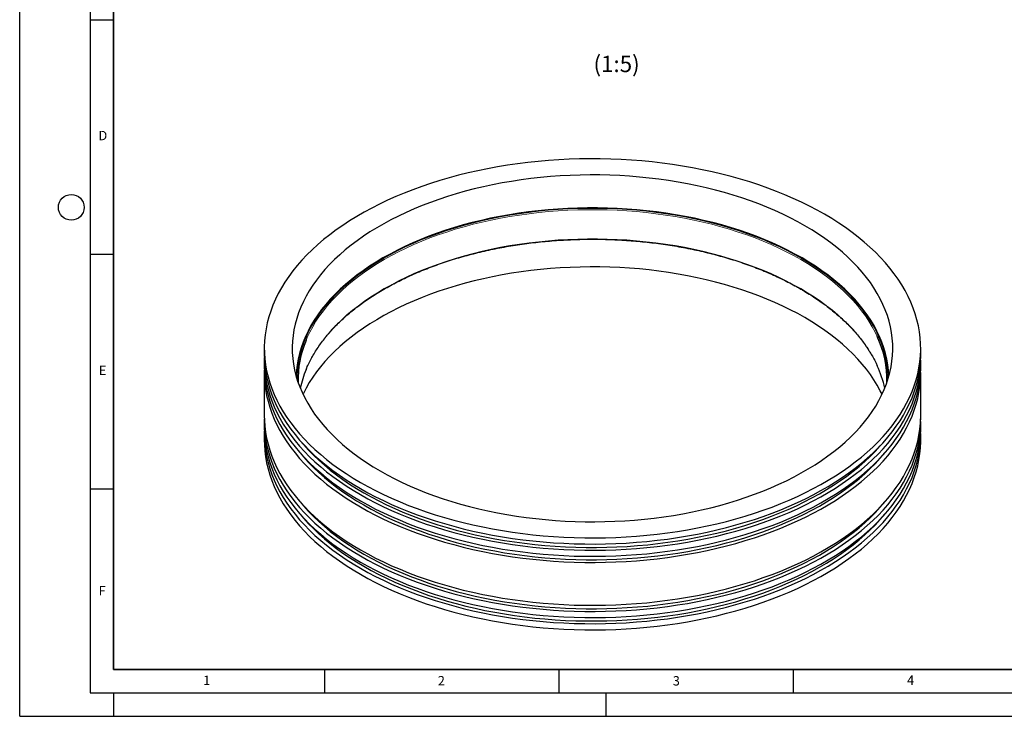
# Model space of a CAD drawing. Units: millimetres. Extents: x 0 to 420, y 0 to 297.
# Drawn here: x 0 to 210, y 0 to 148 of the extents above; entities that cross this region are included whole.
import ezdxf

# ---------------------------------------------------------------- set-up
doc = ezdxf.new("R2010")
doc.units = ezdxf.units.MM
doc.layers.add('LINIEN-DICK', color=7, linetype='Continuous', lineweight=35)
doc.layers.add('LINIEN-DÜNN', color=7, linetype='Continuous')
doc.layers.add('VORLAGE_TEXT', color=7, linetype='Continuous')
doc.styles.add('SLDTEXTSTYLE0', font='TXT', dxfattribs={"width": 0.605})

msp = doc.modelspace()

# ---------------------------------------------------------------- linework, layer by layer
at = {"color": 7, "linetype": 'Continuous', "lineweight": 25}
for p, q in [((52.168, 78.4385), (52.168, 77.132)), ((192.168, 77.132), (192.168, 78.4385)), ((52.168, 75.8256), (52.168, 74.5191)), ((192.168, 74.5191), (192.168, 75.8256)), ((52.168, 73.2126), (52.168, 64.0674)), ((192.168, 64.0674), (192.168, 73.2126)), ((52.168, 62.7609), (52.168, 61.4544)), ((192.168, 61.4544), (192.168, 62.7609)), ((52.168, 60.148), (52.168, 58.8415)), ((192.168, 58.8415), (192.168, 60.148))]:
    msp.add_line(p, q, dxfattribs=at)
at = {"color": 7, "linetype": 'Continuous', "lineweight": 25, "flags": 128}
for points in [[(72.6705, 49.8642), (74.2659, 48.972), (75.9095, 48.1094), (77.5997, 47.2774), (79.3348, 46.4768), (81.1129, 45.7084), (82.9325, 44.9729), (84.7915, 44.2711), (86.6882, 43.6037), (88.6206, 42.9714), (90.5867, 42.3748), (92.5847, 41.8145), (94.6125, 41.2911), (96.668, 40.805), (98.7492, 40.3569), (100.8539, 39.9472), (102.9802, 39.5761), (105.1257, 39.2443), (107.2884, 38.9518), (109.4661, 38.6992), (111.6566, 38.4865), (113.8577, 38.3141), (116.0671, 38.1821), (118.2827, 38.0906), (120.5022, 38.0398), (122.7233, 38.0296), (124.9439, 38.0601), (127.1617, 38.1313), (129.3745, 38.2431), (131.5801, 38.3953), (133.7761, 38.5879), (135.9605, 38.8205), (138.1309, 39.0931), (140.2853, 39.4053), (142.4215, 39.7568), (144.5373, 40.1472), (146.6305, 40.5762), (148.6991, 41.0433), (150.741, 41.5481), (152.7541, 42.09), (154.7364, 42.6686), (156.686, 43.2831), (158.6007, 43.933), (160.4788, 44.6177), (162.3184, 45.3364), (164.1174, 46.0885), (165.8743, 46.8731), (167.5871, 47.6896), (169.2542, 48.537), (170.8739, 49.4144), (172.4446, 50.3212), (173.9646, 51.2562), (175.4325, 52.2186), (176.8467, 53.2074), (178.2059, 54.2216), (179.5086, 55.2602), (180.7537, 56.3221), (181.9397, 57.4063), (183.0655, 58.5117), (184.1301, 59.6371), (185.1322, 60.7815), (186.0709, 61.9437), (186.9453, 63.1224), (187.7545, 64.3166), (188.4976, 65.525), (189.1739, 66.7464), (189.7828, 67.9796), (190.3236, 69.2233), (190.7958, 70.4763), (191.1988, 71.7373), (191.5324, 73.005), (191.7961, 74.2783), (191.9896, 75.5557), (192.1129, 76.836), (192.1658, 78.1179), (192.1482, 79.4002), (192.0601, 80.6814), (191.9016, 81.9605), (191.673, 83.2359), (191.3743, 84.5066), (191.0059, 85.7711), (190.5683, 87.0283), (190.0617, 88.2768), (189.4868, 89.5154), (188.8442, 90.7428), (188.1343, 91.9579), (187.3581, 93.1593), (186.5162, 94.346), (185.6095, 95.5166), (184.639, 96.67), (183.6055, 97.805), (182.5102, 98.9206), (181.3541, 100.0155), (180.1385, 101.0887), (178.8644, 102.1391), (177.5333, 103.1656), (176.1464, 104.1672), (174.7051, 105.143), (173.211, 106.0918), (171.6655, 107.0128), (170.0701, 107.905), (168.4265, 108.7675), (166.7363, 109.5995), (165.0013, 110.4002), (163.2231, 111.1686), (161.4035, 111.9041), (159.5445, 112.6059), (157.6478, 113.2733), (155.7154, 113.9056), (153.7493, 114.5022), (151.7513, 115.0625), (149.7235, 115.5859), (147.668, 116.0719), (145.5868, 116.5201), (143.4821, 116.9298), (141.3558, 117.3008), (139.2103, 117.6327), (137.0476, 117.9251), (134.8699, 118.1778), (132.6794, 118.3904), (130.4783, 118.5628), (128.2689, 118.6949), (126.0533, 118.7863), (123.8338, 118.8372), (121.6127, 118.8474), (119.3921, 118.8168), (117.1743, 118.7457), (114.9615, 118.6339), (112.756, 118.4817), (110.5599, 118.2891), (108.3755, 118.0564), (106.2051, 117.7839), (104.0507, 117.4717), (101.9145, 117.1202), (99.7987, 116.7298), (97.7055, 116.3008), (95.6369, 115.8336), (93.595, 115.3289), (91.5819, 114.7869), (89.5996, 114.2084), (87.65, 113.5939), (85.7353, 112.944), (83.8572, 112.2593), (82.0177, 111.5405), (80.2186, 110.7885), (78.4617, 110.0038), (76.7489, 109.1874), (75.0818, 108.34), (73.4621, 107.4625), (71.8914, 106.5558), (70.3714, 105.6208), (68.9035, 104.6584), (67.4893, 103.6696), (66.1301, 102.6554), (64.8274, 101.6168), (63.5823, 100.5549), (62.3963, 99.4707), (61.2705, 98.3653), (60.2059, 97.2399), (59.2038, 96.0955), (58.2651, 94.9333), (57.3907, 93.7546), (56.5815, 92.5604), (55.8384, 91.352), (55.1621, 90.1306), (54.5532, 88.8974), (54.0124, 87.6537), (53.5403, 86.4007), (53.1372, 85.1397), (52.8036, 83.872), (52.5399, 82.5987), (52.3464, 81.3213), (52.2231, 80.041), (52.1702, 78.7591), (52.1878, 77.4768), (52.2759, 76.1955), (52.4344, 74.9165), (52.663, 73.641), (52.9617, 72.3704), (53.3301, 71.1059), (53.7677, 69.8487), (54.2743, 68.6002), (54.8492, 67.3616), (55.4918, 66.1341), (56.2017, 64.9191), (56.9779, 63.7176), (57.8198, 62.531), (58.7265, 61.3604), (59.697, 60.207), (60.7305, 59.072), (61.8258, 57.9564), (62.9819, 56.8615), (64.1976, 55.7883), (65.4716, 54.7379), (66.8027, 53.7114), (68.1896, 52.7098), (69.6309, 51.734), (71.125, 50.7852), (72.6705, 49.8642)], [(76.8843, 52.2968), (78.4063, 51.4467), (79.9761, 50.6262), (81.5921, 49.8361), (83.2525, 49.0772), (84.9554, 48.3505), (86.699, 47.6567), (88.4813, 46.9965), (90.3005, 46.3707), (92.1546, 45.78), (94.0415, 45.225), (95.9591, 44.7063), (97.9054, 44.2245), (99.8782, 43.7801), (101.8754, 43.3736), (103.8948, 43.0054), (105.9342, 42.676), (107.9913, 42.3857), (110.0639, 42.1348), (112.1498, 41.9237), (114.2466, 41.7524), (116.3521, 41.6213), (118.4639, 41.5304), (120.5798, 41.4799), (122.6974, 41.4698), (124.8145, 41.5001), (126.9286, 41.5708), (129.0376, 41.6818), (131.139, 41.833), (133.2306, 42.0243), (135.3102, 42.2553), (137.3753, 42.526), (139.4238, 42.8359), (141.4535, 43.1847), (143.4621, 43.5721), (145.4474, 43.9976), (147.4072, 44.4607), (149.3394, 44.9611), (151.2419, 45.498), (153.1127, 46.0709), (154.9495, 46.6793), (156.7506, 47.3223), (158.5138, 47.9994), (160.2373, 48.7098), (161.9192, 49.4527), (163.5575, 50.2273), (165.1507, 51.0327), (166.6968, 51.8681), (168.1942, 52.7326), (169.6413, 53.6251), (171.0365, 54.5448), (172.3783, 55.4906), (173.6652, 56.4616), (174.8957, 57.4565), (176.0686, 58.4744), (177.1825, 59.5141), (178.2363, 60.5745), (179.2288, 61.6545), (180.1589, 62.7528), (181.0256, 63.8682), (181.8279, 64.9996), (182.5649, 66.1457), (183.236, 67.3052), (183.8402, 68.4769), (184.3771, 69.6595), (184.8458, 70.8517), (185.2461, 72.0522), (185.5774, 73.2596), (185.8393, 74.4728), (186.0316, 75.6902), (186.1541, 76.9107), (186.2066, 78.1328), (186.1891, 79.3553), (186.1016, 80.5768), (185.9442, 81.7959), (185.717, 83.0114), (185.4204, 84.2219), (185.0546, 85.426), (184.62, 86.6225), (184.1171, 87.8101), (183.5465, 88.9874), (182.9088, 90.1531), (182.2046, 91.3061), (181.4348, 92.445), (180.6002, 93.5686), (179.7017, 94.6756), (178.7403, 95.7649), (177.717, 96.8352), (176.633, 97.8854), (175.4894, 98.9143), (174.2876, 99.9209), (173.0287, 100.904), (171.7142, 101.8625), (170.3455, 102.7953), (168.9242, 103.7016), (167.4517, 104.5802), (165.9297, 105.4303), (164.3599, 106.2508), (162.7439, 107.0409), (161.0835, 107.7997), (159.3806, 108.5265), (157.6371, 109.2203), (155.8547, 109.8805), (154.0355, 110.5063), (152.1814, 111.097), (150.2945, 111.652), (148.3769, 112.1707), (146.4306, 112.6525), (144.4578, 113.0969), (142.4606, 113.5034), (140.4412, 113.8715), (138.4018, 114.2009), (136.3447, 114.4913), (134.2721, 114.7421), (132.1862, 114.9533), (130.0894, 115.1246), (127.9839, 115.2557), (125.8721, 115.3466), (123.7562, 115.3971), (121.6386, 115.4072), (119.5215, 115.3769), (117.4074, 115.3062), (115.2984, 115.1952), (113.197, 115.0439), (111.1054, 114.8527), (109.0258, 114.6216), (106.9607, 114.351), (104.9122, 114.0411), (102.8825, 113.6923), (100.8739, 113.3049), (98.8886, 112.8794), (96.9288, 112.4162), (94.9966, 111.9159), (93.0941, 111.379), (91.2233, 110.806), (89.3865, 110.1977), (87.5854, 109.5546), (85.8222, 108.8775), (84.0987, 108.1672), (82.4168, 107.4243), (80.7785, 106.6497), (79.1853, 105.8443), (77.6392, 105.0089), (76.1418, 104.1444), (74.6947, 103.2519), (73.2995, 102.3322), (71.9577, 101.3863), (70.6708, 100.4154), (69.4403, 99.4205), (68.2674, 98.4026), (67.1535, 97.3629), (66.0997, 96.3025), (65.1072, 95.2225), (64.1771, 94.1242), (63.3104, 93.0088), (62.5081, 91.8774), (61.7711, 90.7313), (61.1, 89.5718), (60.4958, 88.4001), (59.959, 87.2175), (59.4902, 86.0253), (59.0899, 84.8248), (58.7586, 83.6173), (58.4967, 82.4042), (58.3044, 81.1867), (58.1819, 79.9663), (58.1294, 78.7441), (58.1469, 77.5217), (58.2344, 76.3002), (58.3918, 75.081), (58.619, 73.8656), (58.9156, 72.6551), (59.2814, 71.451), (59.716, 70.2545), (60.2189, 69.0669), (60.7895, 67.8896), (61.4272, 66.7238), (62.1314, 65.5709), (62.9012, 64.432), (63.7358, 63.3084), (64.6343, 62.2014), (65.5957, 61.1121), (66.619, 60.0418), (67.703, 58.9916), (68.8466, 57.9626), (70.0485, 56.9561), (71.3073, 55.973), (72.6218, 55.0145), (73.9905, 54.0816), (75.4118, 53.1754), (76.8843, 52.2968)], [(185.3612, 72.4432), (185.3592, 72.5158), (185.2886, 73.7344), (185.1475, 74.951), (184.9361, 76.1642), (184.6546, 77.3726), (184.3033, 78.5749), (183.8826, 79.7698), (183.3929, 80.9559), (182.8349, 82.1319), (182.2092, 83.2964), (181.5163, 84.4483), (180.7572, 85.5861), (179.9327, 86.7086), (179.0436, 87.8147), (178.091, 88.9029), (177.076, 89.9722), (175.9996, 91.0213), (174.8631, 92.049), (173.6678, 93.0542), (172.4149, 94.0359), (171.1059, 94.9928), (169.7423, 95.9239), (168.3255, 96.8282), (166.8572, 97.7047), (165.3389, 98.5523), (163.7724, 99.3702), (162.1595, 100.1574), (160.5019, 100.9131), (158.8015, 101.6363), (157.0602, 102.3264), (155.2799, 102.9825), (153.4626, 103.6039), (151.6104, 104.1898), (149.7253, 104.7398), (147.8094, 105.253), (145.8649, 105.729), (143.8939, 106.1672), (141.8987, 106.5672), (139.8814, 106.9284), (137.8443, 107.2506), (135.7897, 107.5332), (133.7199, 107.7761), (131.6372, 107.9789), (129.5439, 108.1414), (127.4424, 108.2635), (125.335, 108.3449), (123.2241, 108.3857), (121.1119, 108.3857), (119.001, 108.3449), (116.8936, 108.2635), (114.7921, 108.1414), (112.6988, 107.9789), (110.6161, 107.7761), (108.5463, 107.5332), (106.4917, 107.2506), (104.4546, 106.9284), (102.4374, 106.5672), (100.4421, 106.1672), (98.4711, 105.729), (96.5266, 105.253), (94.6107, 104.7398), (92.7256, 104.1898), (90.8734, 103.6039), (89.0561, 102.9825), (87.2758, 102.3264), (85.5345, 101.6363), (83.8341, 100.9131), (82.1765, 100.1574), (80.5636, 99.3702), (78.9971, 98.5523), (77.4789, 97.7047), (76.0105, 96.8282), (74.5937, 95.9239), (73.2301, 94.9928), (71.9211, 94.0359), (70.6682, 93.0542), (69.4729, 92.049), (68.3364, 91.0213), (67.26, 89.9722), (66.245, 88.9029), (65.2924, 87.8147), (64.4033, 86.7086), (63.5788, 85.5861), (62.8197, 84.4483), (62.1268, 83.2964), (61.5011, 82.1319), (60.9431, 80.9559), (60.4534, 79.7698), (60.0327, 78.5749), (59.6814, 77.3726), (59.3999, 76.1642), (59.1885, 74.951), (59.0474, 73.7344), (58.9768, 72.5158), (58.9748, 72.4432)], [(183.9186, 68.64), (183.5465, 69.3904), (182.9088, 70.5562), (182.2046, 71.7091), (181.4348, 72.848), (180.6002, 73.9716), (179.7017, 75.0786), (178.7403, 76.1679), (177.717, 77.2382), (176.633, 78.2884), (175.4894, 79.3174), (174.2876, 80.3239), (173.0287, 81.307), (171.7142, 82.2655), (170.3455, 83.1984), (168.9242, 84.1046), (167.4517, 84.9832), (165.9297, 85.8333), (164.3599, 86.6538), (162.7439, 87.4439), (161.0835, 88.2028), (159.3806, 88.9295), (157.6371, 89.6233), (155.8547, 90.2835), (154.0355, 90.9093), (152.1814, 91.5), (150.2945, 92.055), (148.3769, 92.5737), (146.4306, 93.0555), (144.4578, 93.4999), (142.4606, 93.9064), (140.4412, 94.2746), (138.4018, 94.604), (136.3447, 94.8943), (134.2721, 95.1452), (132.1862, 95.3563), (130.0894, 95.5276), (127.9839, 95.6587), (125.8721, 95.7496), (123.7562, 95.8001), (121.6386, 95.8102), (119.5215, 95.7799), (117.4074, 95.7092), (115.2984, 95.5982), (113.197, 95.447), (111.1054, 95.2557), (109.0258, 95.0247), (106.9607, 94.754), (104.9122, 94.4441), (102.8825, 94.0953), (100.8739, 93.7079), (98.8886, 93.2824), (96.9288, 92.8193), (94.9966, 92.3189), (93.0941, 91.782), (91.2233, 91.2091), (89.3865, 90.6007), (87.5854, 89.9577), (85.8222, 89.2806), (84.0987, 88.5702), (82.4168, 87.8273), (80.7785, 87.0527), (79.1853, 86.2473), (77.6392, 85.4119), (76.1418, 84.5474), (74.6947, 83.6549), (73.2995, 82.7352), (71.9577, 81.7894), (70.6708, 80.8184), (69.4403, 79.8235), (68.2674, 78.8056), (67.1535, 77.7659), (66.0997, 76.7055), (65.1072, 75.6255), (64.1771, 74.5272), (63.3104, 73.4118), (62.5081, 72.2804), (61.7711, 71.1343), (61.1, 69.9748), (60.4958, 68.8031), (60.4174, 68.64)], [(52.168, 77.132), (52.1878, 76.1704), (52.2759, 74.8891), (52.4344, 73.61), (52.663, 72.3346), (52.9617, 71.0639), (53.3301, 69.7994), (53.7677, 68.5422), (54.2743, 67.2937), (54.8492, 66.0551), (55.4918, 64.8277), (56.2017, 63.6126), (56.9779, 62.4112), (57.8198, 61.2246), (58.7265, 60.054), (59.697, 58.9006), (60.7305, 57.7655), (61.8258, 56.65), (62.9819, 55.555), (64.1976, 54.4818), (65.4716, 53.4314), (66.8027, 52.4049), (68.1896, 51.4033), (69.6309, 50.4276), (71.125, 49.4787), (72.6705, 48.5577)], [(52.1771, 76.4788), (52.1702, 76.1461), (52.1878, 74.8639), (52.2759, 73.5826), (52.4344, 72.3036), (52.663, 71.0281), (52.9617, 69.7575), (53.3301, 68.4929), (53.7677, 67.2358), (54.2743, 65.9873), (54.8492, 64.7487), (55.4918, 63.5212), (56.2017, 62.3062), (56.9779, 61.1047), (57.8198, 59.9181), (58.7265, 58.7475), (59.697, 57.5941), (60.7305, 56.459), (61.8258, 55.3435), (62.9819, 54.2486), (64.1976, 53.1754), (65.4716, 52.125), (66.8027, 51.0984), (68.1896, 50.0968), (69.6309, 49.1211), (71.125, 48.1723), (72.6705, 47.2513)], [(72.6705, 48.5577), (74.2659, 47.6655), (75.9095, 46.803), (77.5997, 45.971), (79.3348, 45.1703), (81.1129, 44.4019), (82.9325, 43.6664), (84.7915, 42.9646), (86.6882, 42.2972), (88.6206, 41.6649), (90.5867, 41.0683), (92.5847, 40.508), (94.6125, 39.9846), (96.668, 39.4986), (98.7492, 39.0505), (100.8539, 38.6407), (102.9802, 38.2697), (105.1257, 37.9378), (107.2884, 37.6454), (109.4661, 37.3927), (111.6566, 37.1801), (113.8577, 37.0077), (116.0671, 36.8757), (118.2827, 36.7842), (120.5022, 36.7333), (122.7233, 36.7232), (124.9439, 36.7537), (127.1617, 36.8248), (129.3745, 36.9366), (131.5801, 37.0888), (133.7761, 37.2814), (135.9605, 37.5141), (138.1309, 37.7866), (140.2853, 38.0988), (142.4215, 38.4503), (144.5373, 38.8408), (146.6305, 39.2698), (148.6991, 39.7369), (150.741, 40.2417), (152.7541, 40.7836), (154.7364, 41.3621), (156.686, 41.9766), (158.6007, 42.6266), (160.4788, 43.3112), (162.3184, 44.03), (164.1174, 44.782), (165.8743, 45.5667), (167.5871, 46.3831), (169.2542, 47.2305), (170.8739, 48.108), (172.4446, 49.0147), (173.9646, 49.9497), (175.4325, 50.9121), (176.8467, 51.9009), (178.2059, 52.9151), (179.5086, 53.9537), (180.7537, 55.0156), (181.9397, 56.0998), (183.0655, 57.2052), (184.1301, 58.3307), (185.1322, 59.475), (186.0709, 60.6372), (186.9453, 61.8159), (187.7545, 63.0101), (188.4976, 64.2185), (189.1739, 65.4399), (189.7828, 66.6731), (190.3236, 67.9168), (190.7958, 69.1698), (191.1988, 70.4308), (191.5324, 71.6986), (191.7961, 72.9718), (191.9896, 74.2492), (192.1129, 75.5295), (192.1658, 76.8114), (192.168, 77.132)], [(72.6705, 47.2513), (74.2659, 46.3591), (75.9095, 45.4965), (77.5997, 44.6645), (79.3348, 43.8639), (81.1129, 43.0954), (82.9325, 42.3599), (84.7915, 41.6581), (86.6882, 40.9907), (88.6206, 40.3584), (90.5867, 39.7618), (92.5847, 39.2015), (94.6125, 38.6781), (96.668, 38.1921), (98.7492, 37.744), (100.8539, 37.3342), (102.9802, 36.9632), (105.1257, 36.6313), (107.2884, 36.3389), (109.4661, 36.0863), (111.6566, 35.8736), (113.8577, 35.7012), (116.0671, 35.5692), (118.2827, 35.4777), (120.5022, 35.4269), (122.7233, 35.4167), (124.9439, 35.4472), (127.1617, 35.5184), (129.3745, 35.6301), (131.5801, 35.7824), (133.7761, 35.9749), (135.9605, 36.2076), (138.1309, 36.4802), (140.2853, 36.7924), (142.4215, 37.1439), (144.5373, 37.5343), (146.6305, 37.9633), (148.6991, 38.4304), (150.741, 38.9352), (152.7541, 39.4771), (154.7364, 40.0556), (156.686, 40.6702), (158.6007, 41.3201), (160.4788, 42.0048), (162.3184, 42.7235), (164.1174, 43.4756), (165.8743, 44.2602), (167.5871, 45.0766), (169.2542, 45.924), (170.8739, 46.8015), (172.4446, 47.7082), (173.9646, 48.6433), (175.4325, 49.6057), (176.8467, 50.5945), (178.2059, 51.6087), (179.5086, 52.6473), (180.7537, 53.7092), (181.9397, 54.7934), (183.0655, 55.8988), (184.1301, 57.0242), (185.1322, 58.1686), (186.0709, 59.3307), (186.9453, 60.5095), (187.7545, 61.7037), (188.4976, 62.9121), (189.1739, 64.1335), (189.7828, 65.3666), (190.3236, 66.6104), (190.7958, 67.8633), (191.1988, 69.1243), (191.5324, 70.3921), (191.7961, 71.6653), (191.9896, 72.9427), (192.1129, 74.223), (192.1658, 75.505), (192.1589, 76.4788)], [(52.168, 74.5191), (52.1878, 73.5574), (52.2759, 72.2761), (52.4344, 70.9971), (52.663, 69.7216), (52.9617, 68.451), (53.3301, 67.1865), (53.7677, 65.9293), (54.2743, 64.6808), (54.8492, 63.4422), (55.4918, 62.2148), (56.2017, 60.9997), (56.9779, 59.7983), (57.8198, 58.6116), (58.7265, 57.441), (59.697, 56.2876), (60.7305, 55.1526), (61.8258, 54.037), (62.9819, 52.9421), (64.1976, 51.8689), (65.4716, 50.8185), (66.8027, 49.792), (68.1896, 48.7904), (69.6309, 47.8146), (71.125, 46.8658), (72.6705, 45.9448)], [(52.1771, 73.8659), (52.1702, 73.5332), (52.1878, 72.251), (52.2759, 70.9697), (52.4344, 69.6907), (52.663, 68.4152), (52.9617, 67.1445), (53.3301, 65.88), (53.7677, 64.6228), (54.2743, 63.3743), (54.8492, 62.1357), (55.4918, 60.9083), (56.2017, 59.6932), (56.9779, 58.4918), (57.8198, 57.3052), (58.7265, 56.1346), (59.697, 54.9812), (60.7305, 53.8461), (61.8258, 52.7306), (62.9819, 51.6356), (64.1976, 50.5624), (65.4716, 49.512), (66.8027, 48.4855), (68.1896, 47.4839), (69.6309, 46.5082), (71.125, 45.5593), (72.6705, 44.6383)], [(72.6705, 45.9448), (74.2659, 45.0526), (75.9095, 44.19), (77.5997, 43.358), (79.3348, 42.5574), (81.1129, 41.789), (82.9325, 41.0535), (84.7915, 40.3517), (86.6882, 39.6843), (88.6206, 39.052), (90.5867, 38.4554), (92.5847, 37.8951), (94.6125, 37.3717), (96.668, 36.8856), (98.7492, 36.4375), (100.8539, 36.0278), (102.9802, 35.6568), (105.1257, 35.3249), (107.2884, 35.0325), (109.4661, 34.7798), (111.6566, 34.5672), (113.8577, 34.3947), (116.0671, 34.2627), (118.2827, 34.1712), (120.5022, 34.1204), (122.7233, 34.1102), (124.9439, 34.1407), (127.1617, 34.2119), (129.3745, 34.3237), (131.5801, 34.4759), (133.7761, 34.6685), (135.9605, 34.9011), (138.1309, 35.1737), (140.2853, 35.4859), (142.4215, 35.8374), (144.5373, 36.2278), (146.6305, 36.6568), (148.6991, 37.1239), (150.741, 37.6287), (152.7541, 38.1706), (154.7364, 38.7492), (156.686, 39.3637), (158.6007, 40.0136), (160.4788, 40.6983), (162.3184, 41.417), (164.1174, 42.1691), (165.8743, 42.9537), (167.5871, 43.7702), (169.2542, 44.6176), (170.8739, 45.495), (172.4446, 46.4018), (173.9646, 47.3368), (175.4325, 48.2992), (176.8467, 49.288), (178.2059, 50.3022), (179.5086, 51.3408), (180.7537, 52.4027), (181.9397, 53.4869), (183.0655, 54.5923), (184.1301, 55.7177), (185.1322, 56.8621), (186.0709, 58.0243), (186.9453, 59.203), (187.7545, 60.3972), (188.4976, 61.6056), (189.1739, 62.827), (189.7828, 64.0602), (190.3236, 65.3039), (190.7958, 66.5569), (191.1988, 67.8179), (191.5324, 69.0856), (191.7961, 70.3589), (191.9896, 71.6363), (192.1129, 72.9166), (192.1658, 74.1985), (192.168, 74.5191)], [(72.6705, 44.6383), (74.2659, 43.7461), (75.9095, 42.8836), (77.5997, 42.0516), (79.3348, 41.2509), (81.1129, 40.4825), (82.9325, 39.747), (84.7915, 39.0452), (86.6882, 38.3778), (88.6206, 37.7455), (90.5867, 37.1489), (92.5847, 36.5886), (94.6125, 36.0652), (96.668, 35.5792), (98.7492, 35.1311), (100.8539, 34.7213), (102.9802, 34.3503), (105.1257, 34.0184), (107.2884, 33.726), (109.4661, 33.4733), (111.6566, 33.2607), (113.8577, 33.0883), (116.0671, 32.9563), (118.2827, 32.8648), (120.5022, 32.8139), (122.7233, 32.8038), (124.9439, 32.8343), (127.1617, 32.9054), (129.3745, 33.0172), (131.5801, 33.1694), (133.7761, 33.362), (135.9605, 33.5947), (138.1309, 33.8672), (140.2853, 34.1794), (142.4215, 34.5309), (144.5373, 34.9214), (146.6305, 35.3504), (148.6991, 35.8175), (150.741, 36.3223), (152.7541, 36.8642), (154.7364, 37.4427), (156.686, 38.0572), (158.6007, 38.7072), (160.4788, 39.3918), (162.3184, 40.1106), (164.1174, 40.8626), (165.8743, 41.6473), (167.5871, 42.4637), (169.2542, 43.3111), (170.8739, 44.1886), (172.4446, 45.0953), (173.9646, 46.0303), (175.4325, 46.9927), (176.8467, 47.9815), (178.2059, 48.9957), (179.5086, 50.0343), (180.7537, 51.0963), (181.9397, 52.1805), (183.0655, 53.2858), (184.1301, 54.4113), (185.1322, 55.5556), (186.0709, 56.7178), (186.9453, 57.8966), (187.7545, 59.0907), (188.4976, 60.2991), (189.1739, 61.5205), (189.7828, 62.7537), (190.3236, 63.9974), (190.7958, 65.2504), (191.1988, 66.5114), (191.5324, 67.7792), (191.7961, 69.0524), (191.9896, 70.3298), (192.1129, 71.6101), (192.1658, 72.892), (192.1589, 73.8659)], [(52.168, 64.0674), (52.1878, 63.1057), (52.2759, 61.8244), (52.4344, 60.5454), (52.663, 59.2699), (52.9617, 57.9993), (53.3301, 56.7347), (53.7677, 55.4776), (54.2743, 54.2291), (54.8492, 52.9905), (55.4918, 51.763), (56.2017, 50.548), (56.9779, 49.3465), (57.8198, 48.1599), (58.7265, 46.9893), (59.697, 45.8359), (60.7305, 44.7009), (61.8258, 43.5853), (62.9819, 42.4904), (64.1976, 41.4172), (65.4716, 40.3668), (66.8027, 39.3403), (68.1896, 38.3386), (69.6309, 37.3629), (71.125, 36.4141), (72.6705, 35.4931)], [(52.1771, 63.4141), (52.1702, 63.0815), (52.1878, 61.7992), (52.2759, 60.518), (52.4344, 59.2389), (52.663, 57.9635), (52.9617, 56.6928), (53.3301, 55.4283), (53.7677, 54.1711), (54.2743, 52.9226), (54.8492, 51.684), (55.4918, 50.4566), (56.2017, 49.2415), (56.9779, 48.0401), (57.8198, 46.8534), (58.7265, 45.6828), (59.697, 44.5294), (60.7305, 43.3944), (61.8258, 42.2788), (62.9819, 41.1839), (64.1976, 40.1107), (65.4716, 39.0603), (66.8027, 38.0338), (68.1896, 37.0322), (69.6309, 36.0564), (71.125, 35.1076), (72.6705, 34.1866)], [(72.6705, 35.4931), (74.2659, 34.6009), (75.9095, 33.7383), (77.5997, 32.9063), (79.3348, 32.1057), (81.1129, 31.3372), (82.9325, 30.6017), (84.7915, 29.8999), (86.6882, 29.2326), (88.6206, 28.6002), (90.5867, 28.0036), (92.5847, 27.4433), (94.6125, 26.9199), (96.668, 26.4339), (98.7492, 25.9858), (100.8539, 25.576), (102.9802, 25.205), (105.1257, 24.8731), (107.2884, 24.5807), (109.4661, 24.3281), (111.6566, 24.1154), (113.8577, 23.943), (116.0671, 23.811), (118.2827, 23.7195), (120.5022, 23.6687), (122.7233, 23.6585), (124.9439, 23.689), (127.1617, 23.7602), (129.3745, 23.872), (131.5801, 24.0242), (133.7761, 24.2167), (135.9605, 24.4494), (138.1309, 24.722), (140.2853, 25.0342), (142.4215, 25.3857), (144.5373, 25.7761), (146.6305, 26.2051), (148.6991, 26.6722), (150.741, 27.177), (152.7541, 27.7189), (154.7364, 28.2974), (156.686, 28.912), (158.6007, 29.5619), (160.4788, 30.2466), (162.3184, 30.9653), (164.1174, 31.7174), (165.8743, 32.502), (167.5871, 33.3184), (169.2542, 34.1658), (170.8739, 35.0433), (172.4446, 35.95), (173.9646, 36.8851), (175.4325, 37.8475), (176.8467, 38.8363), (178.2059, 39.8505), (179.5086, 40.8891), (180.7537, 41.951), (181.9397, 43.0352), (183.0655, 44.1406), (184.1301, 45.266), (185.1322, 46.4104), (186.0709, 47.5725), (186.9453, 48.7513), (187.7545, 49.9455), (188.4976, 51.1539), (189.1739, 52.3753), (189.7828, 53.6085), (190.3236, 54.8522), (190.7958, 56.1052), (191.1988, 57.3662), (191.5324, 58.6339), (191.7961, 59.9071), (191.9896, 61.1845), (192.1129, 62.4649), (192.1658, 63.7468), (192.168, 64.0674)], [(72.6705, 34.1866), (74.2659, 33.2944), (75.9095, 32.4319), (77.5997, 31.5999), (79.3348, 30.7992), (81.1129, 30.0308), (82.9325, 29.2953), (84.7915, 28.5935), (86.6882, 27.9261), (88.6206, 27.2938), (90.5867, 26.6972), (92.5847, 26.1369), (94.6125, 25.6135), (96.668, 25.1275), (98.7492, 24.6793), (100.8539, 24.2696), (102.9802, 23.8986), (105.1257, 23.5667), (107.2884, 23.2743), (109.4661, 23.0216), (111.6566, 22.809), (113.8577, 22.6366), (116.0671, 22.5045), (118.2827, 22.4131), (120.5022, 22.3622), (122.7233, 22.352), (124.9439, 22.3826), (127.1617, 22.4537), (129.3745, 22.5655), (131.5801, 22.7177), (133.7761, 22.9103), (135.9605, 23.1429), (138.1309, 23.4155), (140.2853, 23.7277), (142.4215, 24.0792), (144.5373, 24.4696), (146.6305, 24.8986), (148.6991, 25.3658), (150.741, 25.8705), (152.7541, 26.4125), (154.7364, 26.991), (156.686, 27.6055), (158.6007, 28.2554), (160.4788, 28.9401), (162.3184, 29.6589), (164.1174, 30.4109), (165.8743, 31.1956), (167.5871, 32.012), (169.2542, 32.8594), (170.8739, 33.7369), (172.4446, 34.6436), (173.9646, 35.5786), (175.4325, 36.541), (176.8467, 37.5298), (178.2059, 38.544), (179.5086, 39.5826), (180.7537, 40.6445), (181.9397, 41.7287), (183.0655, 42.8341), (184.1301, 43.9595), (185.1322, 45.1039), (186.0709, 46.2661), (186.9453, 47.4448), (187.7545, 48.639), (188.4976, 49.8474), (189.1739, 51.0688), (189.7828, 52.302), (190.3236, 53.5457), (190.7958, 54.7987), (191.1988, 56.0597), (191.5324, 57.3274), (191.7961, 58.6007), (191.9896, 59.8781), (192.1129, 61.1584), (192.1658, 62.4403), (192.1589, 63.4141)], [(52.168, 61.4544), (52.1878, 60.4928), (52.2759, 59.2115), (52.4344, 57.9325), (52.663, 56.657), (52.9617, 55.3863), (53.3301, 54.1218), (53.7677, 52.8646), (54.2743, 51.6161), (54.8492, 50.3775), (55.4918, 49.1501), (56.2017, 47.935), (56.9779, 46.7336), (57.8198, 45.547), (58.7265, 44.3764), (59.697, 43.223), (60.7305, 42.0879), (61.8258, 40.9724), (62.9819, 39.8774), (64.1976, 38.8043), (65.4716, 37.7539), (66.8027, 36.7273), (68.1896, 35.7257), (69.6309, 34.75), (71.125, 33.8011), (72.6705, 32.8802)], [(72.6705, 32.8802), (74.2659, 31.9879), (75.9095, 31.1254), (77.5997, 30.2934), (79.3348, 29.4928), (81.1129, 28.7243), (82.9325, 27.9888), (84.7915, 27.287), (86.6882, 26.6196), (88.6206, 25.9873), (90.5867, 25.3907), (92.5847, 24.8304), (94.6125, 24.307), (96.668, 23.821), (98.7492, 23.3729), (100.8539, 22.9631), (102.9802, 22.5921), (105.1257, 22.2602), (107.2884, 21.9678), (109.4661, 21.7151), (111.6566, 21.5025), (113.8577, 21.3301), (116.0671, 21.1981), (118.2827, 21.1066), (120.5022, 21.0557), (122.7233, 21.0456), (124.9439, 21.0761), (127.1617, 21.1473), (129.3745, 21.259), (131.5801, 21.4113), (133.7761, 21.6038), (135.9605, 21.8365), (138.1309, 22.1091), (140.2853, 22.4212), (142.4215, 22.7727), (144.5373, 23.1632), (146.6305, 23.5922), (148.6991, 24.0593), (150.741, 24.5641), (152.7541, 25.106), (154.7364, 25.6845), (156.686, 26.299), (158.6007, 26.949), (160.4788, 27.6337), (162.3184, 28.3524), (164.1174, 29.1045), (165.8743, 29.8891), (167.5871, 30.7055), (169.2542, 31.5529), (170.8739, 32.4304), (172.4446, 33.3371), (173.9646, 34.2721), (175.4325, 35.2345), (176.8467, 36.2233), (178.2059, 37.2375), (179.5086, 38.2761), (180.7537, 39.3381), (181.9397, 40.4223), (183.0655, 41.5276), (184.1301, 42.6531), (185.1322, 43.7975), (186.0709, 44.9596), (186.9453, 46.1384), (187.7545, 47.3325), (188.4976, 48.5409), (189.1739, 49.7624), (189.7828, 50.9955), (190.3236, 52.2392), (190.7958, 53.4922), (191.1988, 54.7532), (191.5324, 56.021), (191.7961, 57.2942), (191.9896, 58.5716), (192.1129, 59.8519), (192.1658, 61.1339), (192.168, 61.4544)], [(52.168, 58.8415), (52.1878, 57.8798), (52.2759, 56.5986), (52.4344, 55.3195), (52.663, 54.0441), (52.9617, 52.7734), (53.3301, 51.5089), (53.7677, 50.2517), (54.2743, 49.0032), (54.8492, 47.7646), (55.4918, 46.5372), (56.2017, 45.3221), (56.9779, 44.1207), (57.8198, 42.9341), (58.7265, 41.7634), (59.697, 40.61), (60.7305, 39.475), (61.8258, 38.3594), (62.9819, 37.2645), (64.1976, 36.1913), (65.4716, 35.1409), (66.8027, 34.1144), (68.1896, 33.1128), (69.6309, 32.137), (71.125, 31.1882), (72.6705, 30.2672)], [(52.1771, 60.8012), (52.1702, 60.4686), (52.1878, 59.1863), (52.2759, 57.905), (52.4344, 56.626), (52.663, 55.3505), (52.9617, 54.0799), (53.3301, 52.8153), (53.7677, 51.5582), (54.2743, 50.3097), (54.8492, 49.0711), (55.4918, 47.8436), (56.2017, 46.6286), (56.9779, 45.4271), (57.8198, 44.2405), (58.7265, 43.0699), (59.697, 41.9165), (60.7305, 40.7815), (61.8258, 39.6659), (62.9819, 38.571), (64.1976, 37.4978), (65.4716, 36.4474), (66.8027, 35.4209), (68.1896, 34.4192), (69.6309, 33.4435), (71.125, 32.4947), (72.6705, 31.5737)], [(72.6705, 31.5737), (74.2659, 30.6815), (75.9095, 29.8189), (77.5997, 28.9869), (79.3348, 28.1863), (81.1129, 27.4178), (82.9325, 26.6823), (84.7915, 25.9806), (86.6882, 25.3132), (88.6206, 24.6808), (90.5867, 24.0842), (92.5847, 23.524), (94.6125, 23.0005), (96.668, 22.5145), (98.7492, 22.0664), (100.8539, 21.6566), (102.9802, 21.2856), (105.1257, 20.9538), (107.2884, 20.6613), (109.4661, 20.4087), (111.6566, 20.196), (113.8577, 20.0236), (116.0671, 19.8916), (118.2827, 19.8001), (120.5022, 19.7493), (122.7233, 19.7391), (124.9439, 19.7696), (127.1617, 19.8408), (129.3745, 19.9526), (131.5801, 20.1048), (133.7761, 20.2973), (135.9605, 20.53), (138.1309, 20.8026), (140.2853, 21.1148), (142.4215, 21.4663), (144.5373, 21.8567), (146.6305, 22.2857), (148.6991, 22.7528), (150.741, 23.2576), (152.7541, 23.7995), (154.7364, 24.378), (156.686, 24.9926), (158.6007, 25.6425), (160.4788, 26.3272), (162.3184, 27.0459), (164.1174, 27.798), (165.8743, 28.5826), (167.5871, 29.3991), (169.2542, 30.2464), (170.8739, 31.1239), (172.4446, 32.0306), (173.9646, 32.9657), (175.4325, 33.9281), (176.8467, 34.9169), (178.2059, 35.9311), (179.5086, 36.9697), (180.7537, 38.0316), (181.9397, 39.1158), (183.0655, 40.2212), (184.1301, 41.3466), (185.1322, 42.491), (186.0709, 43.6531), (186.9453, 44.8319), (187.7545, 46.0261), (188.4976, 47.2345), (189.1739, 48.4559), (189.7828, 49.6891), (190.3236, 50.9328), (190.7958, 52.1858), (191.1988, 53.4468), (191.5324, 54.7145), (191.7961, 55.9877), (191.9896, 57.2651), (192.1129, 58.5455), (192.1658, 59.8274), (192.1589, 60.8012)], [(72.6705, 30.2672), (74.2659, 29.375), (75.9095, 28.5125), (77.5997, 27.6805), (79.3348, 26.8798), (81.1129, 26.1114), (82.9325, 25.3759), (84.7915, 24.6741), (86.6882, 24.0067), (88.6206, 23.3744), (90.5867, 22.7778), (92.5847, 22.2175), (94.6125, 21.6941), (96.668, 21.2081), (98.7492, 20.7599), (100.8539, 20.3502), (102.9802, 19.9792), (105.1257, 19.6473), (107.2884, 19.3549), (109.4661, 19.1022), (111.6566, 18.8896), (113.8577, 18.7172), (116.0671, 18.5851), (118.2827, 18.4937), (120.5022, 18.4428), (122.7233, 18.4326), (124.9439, 18.4632), (127.1617, 18.5343), (129.3745, 18.6461), (131.5801, 18.7983), (133.7761, 18.9909), (135.9605, 19.2236), (138.1309, 19.4961), (140.2853, 19.8083), (142.4215, 20.1598), (144.5373, 20.5502), (146.6305, 20.9792), (148.6991, 21.4464), (150.741, 21.9511), (152.7541, 22.4931), (154.7364, 23.0716), (156.686, 23.6861), (158.6007, 24.336), (160.4788, 25.0207), (162.3184, 25.7395), (164.1174, 26.4915), (165.8743, 27.2762), (167.5871, 28.0926), (169.2542, 28.94), (170.8739, 29.8175), (172.4446, 30.7242), (173.9646, 31.6592), (175.4325, 32.6216), (176.8467, 33.6104), (178.2059, 34.6246), (179.5086, 35.6632), (180.7537, 36.7251), (181.9397, 37.8093), (183.0655, 38.9147), (184.1301, 40.0401), (185.1322, 41.1845), (186.0709, 42.3467), (186.9453, 43.5254), (187.7545, 44.7196), (188.4976, 45.928), (189.1739, 47.1494), (189.7828, 48.3826), (190.3236, 49.6263), (190.7958, 50.8793), (191.1988, 52.1403), (191.5324, 53.408), (191.7961, 54.6813), (191.9896, 55.9587), (192.1129, 57.239), (192.1658, 58.5209), (192.168, 58.8415)], [(59.8293, 58.7503), (60.5394, 57.9118), (61.5603, 56.7864), (62.6428, 55.6804), (63.7859, 54.5948), (64.9883, 53.5308), (66.249, 52.4895), (67.5665, 51.472), (68.9395, 50.4792), (70.3667, 49.5122), (71.8466, 48.572), (73.3776, 47.6595)], [(73.3776, 47.6595), (74.9583, 46.7756), (76.587, 45.9213), (78.2621, 45.0974), (79.9818, 44.3048), (81.7445, 43.5442), (83.5482, 42.8164), (85.3913, 42.1223), (87.2717, 41.4624), (89.1877, 40.8375), (91.1371, 40.2481), (93.1182, 39.695), (95.1288, 39.1786), (97.1669, 38.6994), (99.2304, 38.2581), (101.3173, 37.8549), (103.4254, 37.4904), (105.5525, 37.1648), (107.6966, 36.8786), (109.8553, 36.632), (112.0266, 36.4253), (114.2082, 36.2586), (116.3979, 36.1322), (118.5934, 36.0462), (120.7926, 36.0006), (122.9932, 35.9956), (125.193, 36.031), (127.3897, 36.1069), (129.5811, 36.2233), (131.7649, 36.3799), (133.939, 36.5766), (136.1011, 36.8133), (138.249, 37.0896), (140.3805, 37.4053), (142.4936, 37.7601), (144.586, 38.1537), (146.6555, 38.5855), (148.7002, 39.0553), (150.7178, 39.5624), (152.7065, 40.1064), (154.664, 40.6868), (156.5886, 41.3029), (158.4781, 41.9541), (160.3306, 42.6397), (162.1444, 43.3591), (163.9175, 44.1116), (165.6481, 44.8963), (167.3345, 45.7124), (168.9749, 46.5592), (170.5678, 47.4358), (172.1114, 48.3412), (173.6042, 49.2746), (175.0447, 50.235), (176.4314, 51.2214), (177.7629, 52.2329), (179.0379, 53.2683), (180.255, 54.3267), (181.4131, 55.407), (182.5108, 56.508), (183.5472, 57.6287), (184.5067, 58.7503)], [(59.8293, 56.1374), (60.5394, 55.2989), (61.5603, 54.1735), (62.6428, 53.0674), (63.7859, 51.9819), (64.9883, 50.9179), (66.249, 49.8766), (67.5665, 48.8591), (68.9395, 47.8663), (70.3667, 46.8993), (71.8466, 45.9591), (73.3776, 45.0465)], [(73.3776, 45.0465), (74.9583, 44.1627), (76.587, 43.3084), (78.2621, 42.4845), (79.9818, 41.6918), (81.7445, 40.9313), (83.5482, 40.2035), (85.3913, 39.5094), (87.2717, 38.8495), (89.1877, 38.2245), (91.1371, 37.6352), (93.1182, 37.082), (95.1288, 36.5656), (97.1669, 36.0865), (99.2304, 35.6451), (101.3173, 35.242), (103.4254, 34.8774), (105.5525, 34.5519), (107.6966, 34.2657), (109.8553, 34.0191), (112.0266, 33.8124), (114.2082, 33.6457), (116.3979, 33.5193), (118.5934, 33.4333), (120.7926, 33.3877), (122.9932, 33.3826), (125.193, 33.4181), (127.3897, 33.494), (129.5811, 33.6103), (131.7649, 33.7669), (133.939, 33.9637), (136.1011, 34.2003), (138.249, 34.4767), (140.3805, 34.7924), (142.4936, 35.1472), (144.586, 35.5407), (146.6555, 35.9726), (148.7002, 36.4423), (150.7178, 36.9495), (152.7065, 37.4935), (154.664, 38.0738), (156.5886, 38.6899), (158.4781, 39.3411), (160.3306, 40.0268), (162.1444, 40.7462), (163.9175, 41.4987), (165.6481, 42.2834), (167.3345, 43.0995), (168.9749, 43.9463), (170.5678, 44.8229), (172.1114, 45.7283), (173.6042, 46.6617), (175.0447, 47.6221), (176.4314, 48.6085), (177.7629, 49.62), (179.0379, 50.6554), (180.255, 51.7138), (181.4131, 52.7941), (182.5108, 53.8951), (183.5472, 55.0158), (184.5067, 56.1374)], [(59.8293, 45.6857), (60.5394, 44.8472), (61.5603, 43.7218), (62.6428, 42.6157), (63.7859, 41.5301), (64.9883, 40.4662), (66.249, 39.4249), (67.5665, 38.4073), (68.9395, 37.4146), (70.3667, 36.4476), (71.8466, 35.5073), (73.3776, 34.5948)], [(73.3776, 34.5948), (74.9583, 33.711), (76.587, 32.8567), (78.2621, 32.0328), (79.9818, 31.2401), (81.7445, 30.4795), (83.5482, 29.7518), (85.3913, 29.0576), (87.2717, 28.3977), (89.1877, 27.7728), (91.1371, 27.1835), (93.1182, 26.6303), (95.1288, 26.1139), (97.1669, 25.6348), (99.2304, 25.1934), (101.3173, 24.7903), (103.4254, 24.4257), (105.5525, 24.1002), (107.6966, 23.814), (109.8553, 23.5674), (112.0266, 23.3606), (114.2082, 23.194), (116.3979, 23.0676), (118.5934, 22.9815), (120.7926, 22.936), (122.9932, 22.9309), (125.193, 22.9664), (127.3897, 23.0423), (129.5811, 23.1586), (131.7649, 23.3152), (133.939, 23.5119), (136.1011, 23.7486), (138.249, 24.0249), (140.3805, 24.3407), (142.4936, 24.6955), (144.586, 25.089), (146.6555, 25.5209), (148.7002, 25.9906), (150.7178, 26.4977), (152.7065, 27.0418), (154.664, 27.6221), (156.5886, 28.2382), (158.4781, 28.8894), (160.3306, 29.5751), (162.1444, 30.2945), (163.9175, 31.0469), (165.6481, 31.8316), (167.3345, 32.6478), (168.9749, 33.4946), (170.5678, 34.3711), (172.1114, 35.2766), (173.6042, 36.21), (175.0447, 37.1704), (176.4314, 38.1568), (177.7629, 39.1682), (179.0379, 40.2037), (180.255, 41.2621), (181.4131, 42.3424), (182.5108, 43.4434), (183.5472, 44.5641), (184.5067, 45.6857)], [(59.8293, 43.0727), (60.5394, 42.2342), (61.5603, 41.1088), (62.6428, 40.0028), (63.7859, 38.9172), (64.9883, 37.8533), (66.249, 36.812), (67.5665, 35.7944), (68.9395, 34.8016), (70.3667, 33.8346), (71.8466, 32.8944), (73.3776, 31.9819)], [(73.3776, 31.9819), (74.9583, 31.098), (76.587, 30.2437), (78.2621, 29.4198), (79.9818, 28.6272), (81.7445, 27.8666), (83.5482, 27.1389), (85.3913, 26.4447), (87.2717, 25.7848), (89.1877, 25.1599), (91.1371, 24.5705), (93.1182, 24.0174), (95.1288, 23.501), (97.1669, 23.0218), (99.2304, 22.5805), (101.3173, 22.1773), (103.4254, 21.8128), (105.5525, 21.4873), (107.6966, 21.201), (109.8553, 20.9544), (112.0266, 20.7477), (114.2082, 20.5811), (116.3979, 20.4546), (118.5934, 20.3686), (120.7926, 20.323), (122.9932, 20.318), (125.193, 20.3534), (127.3897, 20.4293), (129.5811, 20.5457), (131.7649, 20.7023), (133.939, 20.899), (136.1011, 21.1357), (138.249, 21.412), (140.3805, 21.7277), (142.4936, 22.0826), (144.586, 22.4761), (146.6555, 22.9079), (148.7002, 23.3777), (150.7178, 23.8848), (152.7065, 24.4288), (154.664, 25.0092), (156.5886, 25.6253), (158.4781, 26.2765), (160.3306, 26.9621), (162.1444, 27.6816), (163.9175, 28.434), (165.6481, 29.2187), (167.3345, 30.0349), (168.9749, 30.8817), (170.5678, 31.7582), (172.1114, 32.6636), (173.6042, 33.597), (175.0447, 34.5574), (176.4314, 35.5439), (177.7629, 36.5553), (179.0379, 37.5908), (180.255, 38.6492), (181.4131, 39.7294), (182.5108, 40.8305), (183.5472, 41.9511), (184.5067, 43.0727)]]:
    msp.add_lwpolyline(points, dxfattribs=at)
at = {"color": 8, "linetype": 'Continuous', "lineweight": 18, "flags": 128}
for points in [[(59.1683, 71.7994), (59.1768, 72.5139), (59.2472, 73.7286), (59.3878, 74.9414), (59.5985, 76.1507), (59.8792, 77.3553), (60.2293, 78.5538), (60.6487, 79.7449), (61.1368, 80.9272), (61.6931, 82.0995), (62.3168, 83.2604), (63.0075, 84.4086), (63.7642, 85.5428), (64.5861, 86.6618), (65.4724, 87.7643), (66.422, 88.8491), (67.4338, 89.915), (68.5068, 90.9608), (69.6397, 91.9853), (70.8312, 92.9873), (72.0801, 93.9658), (73.385, 94.9197), (74.7443, 95.8479), (76.1566, 96.7493), (77.6203, 97.623), (79.1337, 98.468), (80.6952, 99.2833), (82.303, 100.068), (83.9554, 100.8213), (85.6504, 101.5423), (87.3862, 102.2301), (89.1609, 102.8841), (90.9724, 103.5036), (92.8188, 104.0877), (94.6979, 104.6358), (96.6077, 105.1475), (98.5461, 105.622), (100.5108, 106.0588), (102.4998, 106.4575), (104.5107, 106.8176), (106.5413, 107.1387), (108.5894, 107.4205), (110.6527, 107.6626), (112.7288, 107.8648), (114.8154, 108.0268), (116.9103, 108.1484), (119.011, 108.2296), (121.1153, 108.2702), (123.2207, 108.2702), (125.325, 108.2296), (127.4257, 108.1484), (129.5206, 108.0268), (131.6072, 107.8648), (133.6833, 107.6626), (135.7466, 107.4205), (137.7947, 107.1387), (139.8253, 106.8176), (141.8362, 106.4575), (143.8252, 106.0588), (145.7899, 105.622), (147.7283, 105.1475), (149.6381, 104.6358), (151.5172, 104.0877), (153.3636, 103.5036), (155.1751, 102.8841), (156.9498, 102.2301), (158.6856, 101.5423), (160.3806, 100.8213), (162.033, 100.068), (163.6408, 99.2833), (165.2023, 98.468), (166.7157, 97.623)], [(61.0694, 80.1245), (61.3306, 80.7353), (61.885, 81.9038), (62.5068, 83.061), (63.1953, 84.2056), (63.9496, 85.3362), (64.7689, 86.4516), (65.6524, 87.5507), (66.5989, 88.632), (67.6075, 89.6945), (68.6771, 90.737), (69.8064, 91.7582), (70.9942, 92.7571), (72.2391, 93.7325), (73.5398, 94.6834), (74.8948, 95.6086), (76.3027, 96.5072), (77.7617, 97.3781), (79.2703, 98.2204), (80.8269, 99.0331), (82.4296, 99.8153), (84.0767, 100.5662), (85.7663, 101.2849), (87.4966, 101.9706), (89.2657, 102.6225), (91.0714, 103.2399), (92.9119, 103.8222), (94.7851, 104.3686), (96.6889, 104.8786), (98.6211, 105.3516), (100.5796, 105.7871), (102.5622, 106.1845), (104.5668, 106.5435), (106.5909, 106.8636), (108.6325, 107.1444), (110.6892, 107.3858), (112.7587, 107.5873), (114.8388, 107.7488), (116.927, 107.8701), (119.021, 107.951), (121.1186, 107.9915), (123.2174, 107.9915), (125.315, 107.951), (127.409, 107.8701), (129.4972, 107.7488), (131.5773, 107.5873), (133.6468, 107.3858), (135.7035, 107.1444), (137.7451, 106.8636), (139.7692, 106.5435), (141.7738, 106.1845), (143.7564, 105.7871), (145.7149, 105.3516), (147.6471, 104.8786), (149.5509, 104.3686), (151.4241, 103.8222), (153.2646, 103.2399), (155.0703, 102.6225), (156.8394, 101.9706), (158.5697, 101.2849), (160.2593, 100.5662), (161.9064, 99.8153), (163.5091, 99.0331), (165.0657, 98.2204), (166.5743, 97.3781)], [(61.0694, 73.9187), (61.3306, 74.5296), (61.885, 75.6981), (62.5068, 76.8553), (63.1953, 77.9999), (63.9496, 79.1305), (64.7689, 80.2459), (65.6524, 81.345), (66.5989, 82.4263), (67.6075, 83.4888), (68.6771, 84.5313), (69.8064, 85.5525), (70.9942, 86.5514), (72.2391, 87.5268), (73.5398, 88.4776), (74.8948, 89.4029), (76.3027, 90.3014), (77.7617, 91.1724), (79.2703, 92.0146), (80.8269, 92.8274), (82.4296, 93.6096), (84.0767, 94.3605), (85.7663, 95.0792), (87.4966, 95.7648), (89.2657, 96.4168), (91.0714, 97.0342), (92.9119, 97.6165), (94.7851, 98.1629), (96.6889, 98.6729), (98.6211, 99.1459), (100.5796, 99.5814), (102.5622, 99.9788), (104.5668, 100.3378), (106.5909, 100.6579), (108.6325, 100.9387), (110.6892, 101.1801), (112.7587, 101.3816), (114.8388, 101.5431), (116.927, 101.6643), (119.021, 101.7453), (121.1186, 101.7858), (123.2174, 101.7858), (125.315, 101.7453), (127.409, 101.6643), (129.4972, 101.5431), (131.5773, 101.3816), (133.6468, 101.1801), (135.7035, 100.9387), (137.7451, 100.6579), (139.7692, 100.3378), (141.7738, 99.9788), (143.7564, 99.5814), (145.7149, 99.1459), (147.6471, 98.6729), (149.5509, 98.1629), (151.4241, 97.6165), (153.2646, 97.0342), (155.0703, 96.4168), (156.8394, 95.7648), (158.5697, 95.0792), (160.2593, 94.3605), (161.9064, 93.6096), (163.5091, 92.8274), (165.0657, 92.0146), (166.5743, 91.1724)], [(166.5743, 97.3781), (168.0333, 96.5072), (169.4412, 95.6086), (170.7962, 94.6834), (172.0969, 93.7325), (173.3418, 92.7571), (174.5296, 91.7582), (175.6589, 90.737), (176.7285, 89.6945), (177.7371, 88.632), (178.6836, 87.5507), (179.5671, 86.4516), (180.3864, 85.3362), (181.1407, 84.2056), (181.8292, 83.061), (182.451, 81.9038), (182.9103, 80.9472)], [(166.7157, 97.623), (168.1794, 96.7493), (169.5917, 95.8479), (170.951, 94.9197), (172.2559, 93.9658), (173.5048, 92.9873), (174.6964, 91.9853), (175.8293, 90.9608), (176.9022, 89.915), (177.9141, 88.8491), (178.8636, 87.7643), (179.7499, 86.6618), (180.5718, 85.5428), (181.3285, 84.4086), (182.0192, 83.2604), (182.643, 82.0995), (183.1992, 80.9272), (183.6873, 79.7449), (184.1067, 78.5538), (184.4569, 77.3553), (184.7375, 76.1507), (184.9482, 74.9414), (185.0889, 73.7286), (185.1592, 72.5139), (185.1677, 71.7994)], [(166.5743, 91.1724), (168.0333, 90.3014), (169.4412, 89.4029), (170.7962, 88.4776), (172.0969, 87.5268), (173.3418, 86.5514), (174.5296, 85.5525), (175.6589, 84.5313), (176.7285, 83.4888), (177.7371, 82.4263), (178.6836, 81.345), (179.5671, 80.2459), (180.3864, 79.1305), (181.1407, 77.9999), (181.8292, 76.8553), (182.451, 75.6981), (182.9103, 74.7415)]]:
    msp.add_lwpolyline(points, dxfattribs=at)
at = {"color": 7, "linetype": 'Continuous', "lineweight": 25}
for centre, radius, start, end in [((81.2639, 71.6677), 21.8937, 157.277696, 181.292491), ((162.8567, 71.6392), 22.1085, 358.793761, 24.898589), ((82.3276, 65.1303), 23.0032, 157.539051, 167.892757), ((161.7268, 65.0488), 23.2957, 12.15793, 24.586927)]:
    msp.add_arc(centre, radius, start, end, dxfattribs=at)
for points, knots in [([(61.0668, 73.8685), (61.1182, 73.9983), (61.3172, 74.5005), (61.7269, 75.3665), (62.2954, 76.4648), (62.9281, 77.5516), (63.6192, 78.6265), (64.3693, 79.6881), (65.1774, 80.7356), (66.0427, 81.7679), (66.9644, 82.7839), (67.9415, 83.7826), (68.9731, 84.7631), (70.0581, 85.7243), (71.1955, 86.6654), (72.3841, 87.5853), (73.6228, 88.4831), (74.9103, 89.3579), (76.2453, 90.2089), (77.6266, 91.0352), (79.0527, 91.8359), (80.5222, 92.6102), (82.0336, 93.3574), (83.5854, 94.0766), (85.176, 94.7671), (86.8039, 95.4284), (88.4675, 96.0595), (90.165, 96.66), (91.8947, 97.2292), (93.6549, 97.7666), (95.4439, 98.2715), (97.2597, 98.7435), (99.1007, 99.1821), (100.9649, 99.5868), (102.8505, 99.9573), (104.7555, 100.2931), (106.6781, 100.594), (108.6163, 100.8595), (110.5682, 101.0895), (112.5317, 101.2837), (114.505, 101.4418), (116.486, 101.5639), (118.4727, 101.6496), (120.4631, 101.699), (122.4553, 101.712), (124.4471, 101.6885), (126.4367, 101.6286), (128.422, 101.5324), (130.4009, 101.3999), (132.3716, 101.2313), (134.332, 101.0268), (136.2801, 100.7866), (138.2141, 100.5108), (140.1318, 100.1998), (142.0315, 99.854), (143.9111, 99.4736), (145.7688, 99.059), (147.6027, 98.6108), (149.4111, 98.1292), (151.1919, 97.6149), (152.9435, 97.0683), (154.6642, 96.49), (156.352, 95.8805), (158.0055, 95.2406), (159.6228, 94.5709), (161.2024, 93.872), (162.7428, 93.1447), (164.2417, 92.3893), (165.5307, 91.6995), (166.309, 91.2557), (166.6157, 91.0808)], [0, 0, 0, 0, 0.00521433, 0.02016691, 0.03511514, 0.05005915, 0.06499921, 0.07993565, 0.09486885, 0.10979924, 0.1247272, 0.13965315, 0.15457745, 0.16950044, 0.18442243, 0.19934368, 0.21426442, 0.22918486, 0.24410515, 0.25902541, 0.27394574, 0.28886622, 0.30378694, 0.31870795, 0.33362928, 0.34855097, 0.36347303, 0.37839547, 0.3933183, 0.40824151, 0.42316508, 0.43808901, 0.45301327, 0.46793785, 0.48286273, 0.49778789, 0.51271329, 0.52763892, 0.54256474, 0.55749074, 0.57241689, 0.58734315, 0.60226951, 0.61719593, 0.63212239, 0.64704886, 0.6619753, 0.67690169, 0.691828, 0.7067542, 0.72168026, 0.73660616, 0.75153186, 0.76645735, 0.78138259, 0.79630756, 0.81123223, 0.82615659, 0.84108059, 0.85600423, 0.87092749, 0.88585034, 0.90077277, 0.91569478, 0.93061636, 0.94553751, 0.96045824, 0.97537857, 0.99029854, 1, 1, 1, 1]), ([(166.6157, 91.0808), (166.8611, 90.9377), (167.5729, 90.5227), (168.7164, 89.8164), (170.0299, 88.9545), (171.2946, 88.0689), (172.5101, 87.1608), (173.6749, 86.2311), (174.7879, 85.2808), (175.848, 84.3107), (176.8542, 83.3219), (177.8054, 82.3154), (178.7008, 81.2921), (179.5394, 80.2531), (180.3205, 79.1994), (181.0428, 78.1321), (181.7076, 77.0524), (182.3069, 75.9603), (182.7092, 75.1714), (182.8932, 74.7443), (182.9176, 74.6876)], [0, 0, 0, 0, 0.03153161, 0.09146412, 0.15139739, 0.21133041, 0.27126352, 0.33119732, 0.39113254, 0.45107005, 0.51101085, 0.5709561, 0.63090713, 0.6908654, 0.75083248, 0.81081004, 0.87079978, 0.93080337, 0.99082234, 1, 1, 1, 1])]:
    msp.add_open_spline(points, degree=3, knots=knots, dxfattribs=at)
at = {"layer": 'LINIEN-DICK'}
for p, q in [((20, 287), (20, 10)), ((20, 10), (415, 10))]:
    msp.add_line(p, q, dxfattribs=at)
at = {"layer": 'LINIEN-DÜNN'}
for p, q in [((0, 0), (0, 297)), ((15, 292), (15, 5)), ((15, 148.5), (20, 148.5)), ((15, 98.5), (20, 98.5)), ((15, 48.5), (20, 48.5)), ((65, 10), (65, 5)), ((115, 10), (115, 5)), ((165, 10), (165, 5)), ((15, 5), (415, 5)), ((20, 5), (20, 0)), ((125, 5), (125, 0)), ((0, 0), (420, 0))]:
    msp.add_line(p, q, dxfattribs=at)
msp.add_circle((11, 108.5), 2.75, dxfattribs=at)

# ---------------------------------------------------------------- texts
at = {"color": 7, "linetype": 'Continuous', "lineweight": 0, "insert": (127.3068, 140.8264), "char_height": 3.5, "attachment_point": 2, "style": 'SLDTEXTSTYLE0'}
msp.add_mtext('(1:5)', dxfattribs=at)
at = {"layer": 'VORLAGE_TEXT', "char_height": 2, "attachment_point": 2, "style": 'SLDTEXTSTYLE0'}
for s, insert in [('D', (17.7359, 124.8018)), ('E', (17.6898, 74.7268)), ('F', (17.5937, 27.7733)), ('1', (39.9009, 8.6623)), ('2', (89.9334, 8.5904)), ('3', (140.0453, 8.5647)), ('4', (190.0227, 8.7073))]:
    msp.add_mtext(s, dxfattribs=dict(at, insert=insert))

doc.saveas('drawing.dxf')
